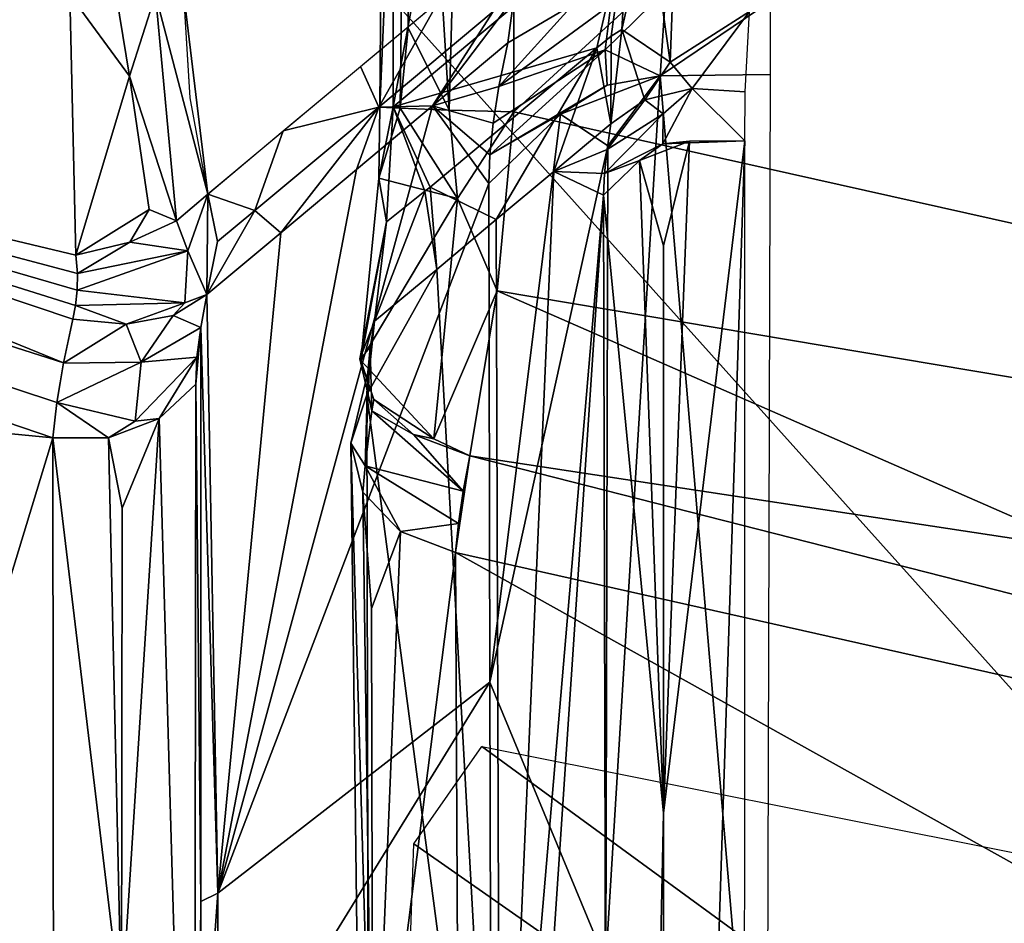
# Model space of a CAD drawing. Units: inches. Extents: x -12.8 to 13.9, y -13.8 to 13.8.
# Drawn here: x -1 to -0.8, y -6.6 to -6.4 of the extents above; entities that cross this region are included whole.
import ezdxf

# ---------------------------------------------------------------- set-up
doc = ezdxf.new("R2010")
doc.units = ezdxf.units.IN
doc.header["$MEASUREMENT"] = 0
doc.layers.add('SEAT-FABRIC', color=5, linetype='Continuous')
doc.layers.add('SEAT-FRAME', color=5, linetype='Continuous')

msp = doc.modelspace()

# ---------------------------------------------------------------- linework, layer by layer
at = {"layer": 'SEAT-FABRIC'}
for points in [[(-0.68131, -6.6855, 19.16112), (-0.6894, -6.20703, 19.12414), (-1.04439, -5.8108, 19.08741), (-1.03671, -6.28952, 19.12362)], [(-1.03671, -6.28952, 19.12362), (-1.03, -6.54786, 19.14374), (-0.67703, -6.94466, 19.18155), (-0.68131, -6.6855, 19.16112)], [(-1.47446, -6.64265, 19.11682), (-1.34238, -6.99055, 19.14672), (-0.93456, -6.88515, 19.17086), (-1.03, -6.54786, 19.14374)], [(-1.03285, -6.54892, 19.14341), (-0.93456, -6.88515, 19.17086), (-0.67315, -7.19092, 19.2012), (-0.67703, -6.94466, 19.18155)]]:
    msp.add_3dface(points, dxfattribs=at)
at = {"layer": 'SEAT-FRAME'}
for points in [[(-0.10102, -5.73661, 14.13313), (-0.88515, -6.45496, 14.13049), (-0.88523, -6.09949, 14.12754)], [(-0.39326, -6.56496, 14.14269), (-0.88515, -6.45496, 14.13049), (-0.10102, -5.73661, 14.13313)], [(-0.88523, -6.09949, 14.12754), (-0.89487, -6.45469, 14.13277), (-0.90106, -6.35543, 14.13758)], [(-0.88515, -6.45496, 14.13049), (-0.89487, -6.45469, 14.13277), (-0.88523, -6.09949, 14.12754)], [(-0.90531, -6.45425, 14.14907), (-0.90334, -6.21106, 14.15742), (-0.90106, -6.35543, 14.13758)], [(-0.90334, -6.21106, 14.15742), (-0.90531, -6.45425, 14.14907), (-0.9033, -6.45421, 14.15888)], [(-0.90334, -6.21106, 14.15742), (-0.9033, -6.45421, 14.15888), (-0.88141, -6.33626, 14.20285)], [(-1.53995, -6.23189, 14.11143), (-0.95188, -6.43732, 14.12868), (-1.05106, -6.4526, 14.1388)], [(-0.9544, -6.5039, 14.16356), (-1.57547, -6.4439, 14.35305), (-1.50905, -6.31504, 14.14683)], [(-0.95283, -6.49264, 14.15014), (-1.50905, -6.31504, 14.14683), (-1.05106, -6.4526, 14.1388)], [(-0.95283, -6.49264, 14.15014), (-0.95381, -6.49862, 14.15655), (-1.50905, -6.31504, 14.14683)], [(-0.95381, -6.49862, 14.15655), (-0.9544, -6.5039, 14.16356), (-1.50905, -6.31504, 14.14683)], [(-0.88141, -6.33626, 14.20285), (-0.9033, -6.45421, 14.15888), (-0.86791, -6.42465, 14.23061)], [(-0.90106, -6.35543, 14.13758), (-0.90224, -6.45441, 14.13954), (-0.90531, -6.45425, 14.14907)], [(-0.90224, -6.45441, 14.13954), (-0.90106, -6.35543, 14.13758), (-0.90102, -6.44236, 14.13785)], [(-0.90106, -6.35543, 14.13758), (-0.89487, -6.45469, 14.13277), (-0.90102, -6.44236, 14.13785)], [(-0.86791, -6.42465, 14.23061), (-0.9033, -6.45421, 14.15888), (-0.87271, -6.44535, 14.22514)], [(-0.86791, -6.42465, 14.23061), (-0.9033, -6.45421, 14.15888), (-0.87271, -6.44535, 14.22514)], [(-0.86791, -6.42465, 14.23061), (-0.87271, -6.44535, 14.22514), (-0.87054, -6.44358, 14.22951)], [(-0.86791, -6.42465, 14.23061), (-0.87271, -6.44535, 14.22514), (-0.87054, -6.44358, 14.22951)], [(-0.86791, -6.42465, 14.23061), (-0.87054, -6.44358, 14.22951), (-0.86893, -6.4426, 14.23301)], [(-0.86791, -6.42465, 14.23061), (-0.87054, -6.44358, 14.22951), (-0.86893, -6.4426, 14.23301)], [(-0.86491, -6.42472, 14.23506), (-0.86791, -6.42465, 14.23061), (-0.86893, -6.4426, 14.23301)], [(-0.86491, -6.42472, 14.23506), (-0.86791, -6.42465, 14.23061), (-0.86893, -6.4426, 14.23301)], [(-0.86491, -6.42472, 14.23506), (-0.86893, -6.4426, 14.23301), (-0.86169, -6.44748, 14.24529)], [(-0.86491, -6.42472, 14.23506), (-0.86893, -6.4426, 14.23301), (-0.86169, -6.44748, 14.24529)], [(-0.86169, -6.44748, 14.24529), (-0.86086, -6.42484, 14.23848), (-0.86491, -6.42472, 14.23506)], [(-0.86169, -6.44748, 14.24529), (-0.86086, -6.42484, 14.23848), (-0.86491, -6.42472, 14.23506)], [(-0.86086, -6.42484, 14.23848), (-0.86169, -6.44748, 14.24529), (-0.84976, -6.43988, 14.24427)], [(-0.86086, -6.42484, 14.23848), (-0.86169, -6.44748, 14.24529), (-0.84976, -6.43988, 14.24427)], [(-0.93476, -6.43732, 14.13966), (-0.88491, -6.42874, 14.24061), (-0.93113, -6.46732, 14.14699)], [(-0.93476, -6.43732, 14.13966), (-0.88491, -6.42874, 14.24061), (-0.93113, -6.46732, 14.14699)], [(-0.93114, -6.46732, 14.14698), (-0.93378, -6.45283, 14.14161), (-0.93474, -6.43731, 14.13965), (-0.88492, -6.42873, 14.24062)], [(-0.93114, -6.46732, 14.14698), (-0.93378, -6.45283, 14.14161), (-0.93474, -6.43731, 14.13965), (-0.88492, -6.42873, 14.24062)], [(-0.86236, -6.43669, 14.26569), (-0.86318, -6.44953, 14.27927), (-0.87145, -6.44567, 14.26951)], [(-0.86236, -6.43669, 14.26569), (-0.87145, -6.44567, 14.26951), (-0.87062, -6.43886, 14.26313)], [(-0.86236, -6.43669, 14.26569), (-0.86318, -6.44953, 14.27927), (-0.87145, -6.44567, 14.26951)], [(-0.86236, -6.43669, 14.26569), (-0.87145, -6.44567, 14.26951), (-0.87062, -6.43886, 14.26313)], [(-0.84669, -6.43839, 14.26848), (-0.86318, -6.44953, 14.27927), (-0.86236, -6.43669, 14.26569)], [(-0.84669, -6.43839, 14.26848), (-0.86318, -6.44953, 14.27927), (-0.86236, -6.43669, 14.26569)], [(-1.05106, -6.4526, 14.1388), (-0.95188, -6.43732, 14.12868), (-0.95094, -6.4765, 14.1384)], [(-0.94291, -6.44961, 14.13187), (-0.95188, -6.43732, 14.12868), (-0.94491, -6.43732, 14.13014)], [(-0.95094, -6.4765, 14.1384), (-0.95188, -6.43732, 14.12868), (-0.94291, -6.44961, 14.13187)], [(-0.94291, -6.44961, 14.13187), (-0.95188, -6.43732, 14.12868), (-0.94491, -6.43732, 14.13014)], [(-0.95094, -6.4765, 14.1384), (-0.95188, -6.43732, 14.12868), (-0.94291, -6.44961, 14.13187)], [(-0.94291, -6.44961, 14.13187), (-0.94491, -6.43732, 14.13014), (-0.93897, -6.43732, 14.13395)], [(-0.94291, -6.44961, 14.13187), (-0.94491, -6.43732, 14.13014), (-0.93897, -6.43732, 14.13395)], [(-0.93586, -6.4713, 14.14139), (-0.94291, -6.44961, 14.13187), (-0.93897, -6.43732, 14.13395)], [(-0.93586, -6.4713, 14.14139), (-0.94291, -6.44961, 14.13187), (-0.93897, -6.43732, 14.13395)], [(-0.93897, -6.43732, 14.13395), (-0.93476, -6.43732, 14.13966), (-0.93113, -6.46732, 14.14699)], [(-0.93897, -6.43732, 14.13395), (-0.93113, -6.46732, 14.14699), (-0.93586, -6.4713, 14.14139)], [(-0.93897, -6.43732, 14.13395), (-0.93476, -6.43732, 14.13966), (-0.93113, -6.46732, 14.14699)], [(-0.93897, -6.43732, 14.13395), (-0.93113, -6.46732, 14.14699), (-0.93586, -6.4713, 14.14139)], [(-0.93476, -6.43732, 14.13966), (-0.93113, -6.46732, 14.14699), (-0.93377, -6.45283, 14.14159)], [(-0.93476, -6.43732, 14.13966), (-0.93113, -6.46732, 14.14699), (-0.93377, -6.45283, 14.14159)], [(-0.90818, -6.44815, 14.19348), (-0.89649, -6.43839, 14.21718), (-0.90547, -6.45425, 14.20112)], [(-0.90818, -6.44815, 14.19348), (-0.89649, -6.43839, 14.21718), (-0.90547, -6.45425, 14.20112)], [(-0.90547, -6.45425, 14.20112), (-0.89649, -6.43839, 14.21718), (-0.8883, -6.43988, 14.23592)], [(-0.90547, -6.45425, 14.20112), (-0.89649, -6.43839, 14.21718), (-0.8883, -6.43988, 14.23592)], [(-0.8883, -6.43988, 14.23592), (-0.88519, -6.43787, 14.24254), (-0.89739, -6.45406, 14.22372)], [(-0.89739, -6.45406, 14.22372), (-0.88519, -6.43787, 14.24254), (-0.88606, -6.44461, 14.24667)], [(-0.8883, -6.43988, 14.23592), (-0.88519, -6.43787, 14.24254), (-0.89739, -6.45406, 14.22372)], [(-0.89739, -6.45406, 14.22372), (-0.88519, -6.43787, 14.24254), (-0.88606, -6.44461, 14.24667)], [(-0.88519, -6.43787, 14.24254), (-0.87625, -6.43886, 14.25801), (-0.88606, -6.44461, 14.24667)], [(-0.88519, -6.43787, 14.24254), (-0.87625, -6.43886, 14.25801), (-0.88606, -6.44461, 14.24667)], [(-0.86318, -6.44953, 14.27927), (-0.84669, -6.43839, 14.26848), (-0.84665, -6.44933, 14.27939)], [(-0.86318, -6.44953, 14.27927), (-0.84669, -6.43839, 14.26848), (-0.84665, -6.44933, 14.27939)], [(-0.90547, -6.45425, 14.20112), (-0.8883, -6.43988, 14.23592), (-0.89739, -6.45406, 14.22372)], [(-0.90547, -6.45425, 14.20112), (-0.8883, -6.43988, 14.23592), (-0.89739, -6.45406, 14.22372)], [(-0.88743, -6.45114, 14.25183), (-0.88606, -6.44461, 14.24667), (-0.87625, -6.43886, 14.25801)], [(-0.88743, -6.45114, 14.25183), (-0.87062, -6.43886, 14.26313), (-0.87145, -6.44567, 14.26951)], [(-0.87062, -6.43886, 14.26313), (-0.88743, -6.45114, 14.25183), (-0.87625, -6.43886, 14.25801)], [(-0.88743, -6.45114, 14.25183), (-0.88606, -6.44461, 14.24667), (-0.87625, -6.43886, 14.25801)], [(-0.88743, -6.45114, 14.25183), (-0.87062, -6.43886, 14.26313), (-0.87145, -6.44567, 14.26951)], [(-0.87062, -6.43886, 14.26313), (-0.88743, -6.45114, 14.25183), (-0.87625, -6.43886, 14.25801)], [(-0.86169, -6.44748, 14.24529), (-0.85838, -6.45146, 14.25037), (-0.84976, -6.43988, 14.24427)], [(-0.86169, -6.44748, 14.24529), (-0.85838, -6.45146, 14.25037), (-0.84976, -6.43988, 14.24427)], [(-0.84976, -6.43988, 14.24427), (-0.85838, -6.45146, 14.25037), (-0.85043, -6.45197, 14.25143)], [(-0.84976, -6.43988, 14.24427), (-0.85838, -6.45146, 14.25037), (-0.85043, -6.45197, 14.25143)], [(-0.89487, -6.45469, 14.13277), (-0.90224, -6.45441, 14.13954), (-0.90102, -6.44236, 14.13785)], [(-0.89487, -6.45469, 14.13277), (-0.90224, -6.45441, 14.13954), (-0.90102, -6.44236, 14.13785)], [(-0.86893, -6.4426, 14.23301), (-0.87054, -6.44358, 14.22951), (-0.87058, -6.45677, 14.24187)], [(-0.8655, -6.45315, 14.24699), (-0.86893, -6.4426, 14.23301), (-0.87058, -6.45677, 14.24187)], [(-0.86893, -6.4426, 14.23301), (-0.87054, -6.44358, 14.22951), (-0.87058, -6.45677, 14.24187)], [(-0.8655, -6.45315, 14.24699), (-0.86893, -6.4426, 14.23301), (-0.87058, -6.45677, 14.24187)], [(-0.86169, -6.44748, 14.24529), (-0.86893, -6.4426, 14.23301), (-0.8655, -6.45315, 14.24699)], [(-0.86169, -6.44748, 14.24529), (-0.86893, -6.4426, 14.23301), (-0.8655, -6.45315, 14.24699)], [(-0.9544, -6.5039, 14.16356), (-0.99562, -6.63929, 14.37722), (-1.57547, -6.4439, 14.35305)], [(-0.89739, -6.45406, 14.22372), (-0.88606, -6.44461, 14.24667), (-0.88743, -6.45114, 14.25183)], [(-0.89739, -6.45406, 14.22372), (-0.88606, -6.44461, 14.24667), (-0.88743, -6.45114, 14.25183)], [(-0.87054, -6.44358, 14.22951), (-0.87271, -6.44535, 14.22514), (-0.87058, -6.45677, 14.24187)], [(-0.87054, -6.44358, 14.22951), (-0.87271, -6.44535, 14.22514), (-0.87058, -6.45677, 14.24187)], [(-0.87271, -6.44535, 14.22514), (-0.9033, -6.45421, 14.15888), (-0.89775, -6.46626, 14.17431)], [(-0.87271, -6.44535, 14.22514), (-0.9033, -6.45421, 14.15888), (-0.89775, -6.46626, 14.17431)], [(-0.87271, -6.44535, 14.22514), (-0.89775, -6.46626, 14.17431), (-0.88783, -6.47114, 14.20687)], [(-0.87271, -6.44535, 14.22514), (-0.89775, -6.46626, 14.17431), (-0.88783, -6.47114, 14.20687)], [(-0.8883, -6.45665, 14.2571), (-0.87145, -6.44567, 14.26951), (-0.88877, -6.46142, 14.26254)], [(-0.88877, -6.46142, 14.26254), (-0.87145, -6.44567, 14.26951), (-0.87117, -6.45094, 14.27643)], [(-0.8883, -6.45665, 14.2571), (-0.87145, -6.44567, 14.26951), (-0.88877, -6.46142, 14.26254)], [(-0.88877, -6.46142, 14.26254), (-0.87145, -6.44567, 14.26951), (-0.87117, -6.45094, 14.27643)], [(-0.88743, -6.45114, 14.25183), (-0.87145, -6.44567, 14.26951), (-0.8883, -6.45665, 14.2571)], [(-0.88743, -6.45114, 14.25183), (-0.87145, -6.44567, 14.26951), (-0.8883, -6.45665, 14.2571)], [(-0.87271, -6.44535, 14.22514), (-0.88783, -6.47114, 14.20687), (-0.87917, -6.4639, 14.22451)], [(-0.87271, -6.44535, 14.22514), (-0.88783, -6.47114, 14.20687), (-0.87917, -6.4639, 14.22451)], [(-0.87058, -6.45677, 14.24187), (-0.87271, -6.44535, 14.22514), (-0.87917, -6.4639, 14.22451)], [(-0.87058, -6.45677, 14.24187), (-0.87271, -6.44535, 14.22514), (-0.87917, -6.4639, 14.22451)], [(-0.87145, -6.44567, 14.26951), (-0.86318, -6.44953, 14.27927), (-0.87117, -6.45094, 14.27643)], [(-0.87145, -6.44567, 14.26951), (-0.86318, -6.44953, 14.27927), (-0.87117, -6.45094, 14.27643)], [(-0.86169, -6.44748, 14.24529), (-0.8655, -6.45315, 14.24699), (-0.85838, -6.45146, 14.25037)], [(-0.86169, -6.44748, 14.24529), (-0.8655, -6.45315, 14.24699), (-0.85838, -6.45146, 14.25037)], [(-0.9198, -6.45783, 14.16994), (-0.90818, -6.44815, 14.19348), (-0.90547, -6.45425, 14.20112)], [(-0.9198, -6.45783, 14.16994), (-0.90818, -6.44815, 14.19348), (-0.90547, -6.45425, 14.20112)], [(-0.95094, -6.4765, 14.1384), (-0.94291, -6.44961, 14.13187), (-0.93995, -6.46961, 14.13789)], [(-0.95094, -6.4765, 14.1384), (-0.94291, -6.44961, 14.13187), (-0.93995, -6.46961, 14.13789)], [(-0.93586, -6.4713, 14.14139), (-0.93995, -6.46961, 14.13789), (-0.94291, -6.44961, 14.13187)], [(-0.93586, -6.4713, 14.14139), (-0.93995, -6.46961, 14.13789), (-0.94291, -6.44961, 14.13187)], [(-0.86318, -6.44953, 14.27927), (-0.87814, -6.45531, 14.27537), (-0.87117, -6.45094, 14.27643)], [(-0.86318, -6.44953, 14.27927), (-0.87106, -6.46008, 14.2901), (-0.87814, -6.45531, 14.27537)], [(-0.86318, -6.44953, 14.27927), (-0.87814, -6.45531, 14.27537), (-0.87117, -6.45094, 14.27643)], [(-0.86318, -6.44953, 14.27927), (-0.87106, -6.46008, 14.2901), (-0.87814, -6.45531, 14.27537)], [(-0.86318, -6.44953, 14.27927), (-0.87133, -6.5826, 14.47297), (-0.87106, -6.46008, 14.2901)], [(-0.86318, -6.44953, 14.27927), (-0.8472, -6.63768, 14.56269), (-0.87133, -6.5826, 14.47297)], [(-0.86318, -6.44953, 14.27927), (-0.87133, -6.5826, 14.47297), (-0.87106, -6.46008, 14.2901)], [(-0.86318, -6.44953, 14.27927), (-0.8472, -6.63768, 14.56269), (-0.87133, -6.5826, 14.47297)], [(-0.84665, -6.44933, 14.27939), (-0.8472, -6.63768, 14.56269), (-0.86318, -6.44953, 14.27927)], [(-0.84665, -6.44933, 14.27939), (-0.8472, -6.63768, 14.56269), (-0.86318, -6.44953, 14.27927)], [(-0.89739, -6.45406, 14.22372), (-0.88743, -6.45114, 14.25183), (-0.8883, -6.45665, 14.2571)], [(-0.89739, -6.45406, 14.22372), (-0.88743, -6.45114, 14.25183), (-0.8883, -6.45665, 14.2571)], [(-0.87117, -6.45094, 14.27643), (-0.87814, -6.45531, 14.27537), (-0.88877, -6.46142, 14.26254)], [(-0.87117, -6.45094, 14.27643), (-0.87814, -6.45531, 14.27537), (-0.88877, -6.46142, 14.26254)], [(-0.85838, -6.45146, 14.25037), (-0.8655, -6.45315, 14.24699), (-0.86275, -6.45524, 14.25195)], [(-0.85838, -6.45146, 14.25037), (-0.8655, -6.45315, 14.24699), (-0.86275, -6.45524, 14.25195)], [(-0.86279, -6.45976, 14.25769), (-0.85838, -6.45146, 14.25037), (-0.86275, -6.45524, 14.25195)], [(-0.85838, -6.45146, 14.25037), (-0.86279, -6.45976, 14.25769), (-0.8505, -6.45929, 14.25962)], [(-0.86279, -6.45976, 14.25769), (-0.85838, -6.45146, 14.25037), (-0.86275, -6.45524, 14.25195)], [(-0.85838, -6.45146, 14.25037), (-0.86279, -6.45976, 14.25769), (-0.8505, -6.45929, 14.25962)], [(-0.8505, -6.45929, 14.25962), (-0.85043, -6.45197, 14.25143), (-0.85838, -6.45146, 14.25037)], [(-0.8505, -6.45929, 14.25962), (-0.85043, -6.45197, 14.25143), (-0.85838, -6.45146, 14.25037)], [(-1.05106, -6.4526, 14.1388), (-0.95094, -6.4765, 14.1384), (-0.9507, -6.47921, 14.1399)], [(-1.05106, -6.4526, 14.1388), (-0.9507, -6.47921, 14.1399), (-0.95074, -6.48173, 14.14139)], [(-1.05106, -6.4526, 14.1388), (-0.95141, -6.4861, 14.14447), (-0.95283, -6.49264, 14.15014)], [(-1.05106, -6.4526, 14.1388), (-0.95074, -6.48173, 14.14139), (-0.95102, -6.48402, 14.14293)], [(-1.05106, -6.4526, 14.1388), (-0.95102, -6.48402, 14.14293), (-0.95141, -6.4861, 14.14447)], [(-0.8655, -6.45315, 14.24699), (-0.87058, -6.45677, 14.24187), (-0.87117, -6.46063, 14.24561)], [(-0.86275, -6.45524, 14.25195), (-0.8655, -6.45315, 14.24699), (-0.87117, -6.46063, 14.24561)], [(-0.8655, -6.45315, 14.24699), (-0.87058, -6.45677, 14.24187), (-0.87117, -6.46063, 14.24561)], [(-0.86275, -6.45524, 14.25195), (-0.8655, -6.45315, 14.24699), (-0.87117, -6.46063, 14.24561)], [(-0.92964, -6.57228, 14.29242), (-0.90881, -6.46362, 14.20049), (-0.89739, -6.45406, 14.22372)], [(-0.92964, -6.57228, 14.29242), (-0.89739, -6.45406, 14.22372), (-0.88893, -6.46571, 14.2684)], [(-0.92964, -6.57228, 14.29242), (-0.90881, -6.46362, 14.20049), (-0.89739, -6.45406, 14.22372)], [(-0.92964, -6.57228, 14.29242), (-0.89739, -6.45406, 14.22372), (-0.88893, -6.46571, 14.2684)], [(-0.92405, -6.46976, 14.1634), (-0.90547, -6.45425, 14.20112), (-0.92019, -6.47311, 14.17746)], [(-0.9198, -6.45783, 14.16994), (-0.90547, -6.45425, 14.20112), (-0.92405, -6.46976, 14.1634)], [(-0.92405, -6.46976, 14.1634), (-0.90547, -6.45425, 14.20112), (-0.92019, -6.47311, 14.17746)], [(-0.9198, -6.45783, 14.16994), (-0.90547, -6.45425, 14.20112), (-0.92405, -6.46976, 14.1634)], [(-0.92019, -6.47311, 14.17746), (-0.90547, -6.45425, 14.20112), (-0.90881, -6.46362, 14.20049)], [(-0.92019, -6.47311, 14.17746), (-0.90547, -6.45425, 14.20112), (-0.90881, -6.46362, 14.20049)], [(-0.90547, -6.45425, 14.20112), (-0.89739, -6.45406, 14.22372), (-0.90881, -6.46362, 14.20049)], [(-0.90547, -6.45425, 14.20112), (-0.89739, -6.45406, 14.22372), (-0.90881, -6.46362, 14.20049)], [(-0.9033, -6.45421, 14.15888), (-0.90531, -6.45425, 14.14907), (-0.90543, -6.46492, 14.1488)], [(-0.9033, -6.45421, 14.15888), (-0.90543, -6.46492, 14.1488), (-0.90432, -6.47146, 14.16084)], [(-0.9033, -6.45421, 14.15888), (-0.90531, -6.45425, 14.14907), (-0.90543, -6.46492, 14.1488)], [(-0.9033, -6.45421, 14.15888), (-0.90543, -6.46492, 14.1488), (-0.90432, -6.47146, 14.16084)], [(-0.90531, -6.45425, 14.14907), (-0.90224, -6.45441, 14.13954), (-0.90543, -6.46492, 14.1488)], [(-0.90531, -6.45425, 14.14907), (-0.90224, -6.45441, 14.13954), (-0.90543, -6.46492, 14.1488)], [(-0.90224, -6.45441, 14.13954), (-0.89362, -6.46799, 14.13313), (-0.90543, -6.46492, 14.1488)], [(-0.90224, -6.45441, 14.13954), (-0.89362, -6.46799, 14.13313), (-0.90543, -6.46492, 14.1488)], [(-0.89854, -6.46689, 14.17273), (-0.9033, -6.45421, 14.15888), (-0.90432, -6.47146, 14.16084)], [(-0.89854, -6.46689, 14.17273), (-0.9033, -6.45421, 14.15888), (-0.90432, -6.47146, 14.16084)], [(-0.89775, -6.46626, 14.17431), (-0.9033, -6.45421, 14.15888), (-0.89854, -6.46689, 14.17273)], [(-0.89775, -6.46626, 14.17431), (-0.9033, -6.45421, 14.15888), (-0.89854, -6.46689, 14.17273)], [(-0.89362, -6.46799, 14.13313), (-0.90224, -6.45441, 14.13954), (-0.89487, -6.45469, 14.13277)], [(-0.89362, -6.46799, 14.13313), (-0.90224, -6.45441, 14.13954), (-0.89487, -6.45469, 14.13277)], [(-0.88893, -6.46571, 14.2684), (-0.89739, -6.45406, 14.22372), (-0.88877, -6.46142, 14.26254)], [(-0.89739, -6.45406, 14.22372), (-0.8883, -6.45665, 14.2571), (-0.88877, -6.46142, 14.26254)], [(-0.88893, -6.46571, 14.2684), (-0.89739, -6.45406, 14.22372), (-0.88877, -6.46142, 14.26254)], [(-0.89739, -6.45406, 14.22372), (-0.8883, -6.45665, 14.2571), (-0.88877, -6.46142, 14.26254)], [(-0.89362, -6.46799, 14.13313), (-0.89487, -6.45469, 14.13277), (-0.88515, -6.45496, 14.13049)], [(-0.89362, -6.46799, 14.13313), (-0.89487, -6.45469, 14.13277), (-0.88515, -6.45496, 14.13049)], [(-0.88767, -6.48181, 14.13506), (-0.89362, -6.46799, 14.13313), (-0.88515, -6.45496, 14.13049)], [(-0.88767, -6.48181, 14.13506), (-0.89362, -6.46799, 14.13313), (-0.88515, -6.45496, 14.13049)], [(-0.88767, -6.48181, 14.13506), (-0.88515, -6.45496, 14.13049), (-0.39326, -6.56496, 14.14269)], [(-0.88767, -6.48181, 14.13506), (-0.88515, -6.45496, 14.13049), (-0.39326, -6.56496, 14.14269)], [(-0.88877, -6.46142, 14.26254), (-0.87814, -6.45531, 14.27537), (-0.88893, -6.46571, 14.2684)], [(-0.88893, -6.46571, 14.2684), (-0.87814, -6.45531, 14.27537), (-0.88877, -6.54059, 14.37994)], [(-0.88877, -6.46142, 14.26254), (-0.87814, -6.45531, 14.27537), (-0.88893, -6.46571, 14.2684)], [(-0.88893, -6.46571, 14.2684), (-0.87814, -6.45531, 14.27537), (-0.88877, -6.54059, 14.37994)], [(-0.88877, -6.54059, 14.37994), (-0.87814, -6.45531, 14.27537), (-0.87106, -6.46008, 14.2901)], [(-0.88877, -6.54059, 14.37994), (-0.87814, -6.45531, 14.27537), (-0.87106, -6.46008, 14.2901)], [(-0.86275, -6.45524, 14.25195), (-0.87117, -6.46063, 14.24561), (-0.87157, -6.46421, 14.2497)], [(-0.86275, -6.45524, 14.25195), (-0.87157, -6.46421, 14.2497), (-0.86279, -6.45976, 14.25769)], [(-0.86275, -6.45524, 14.25195), (-0.87117, -6.46063, 14.24561), (-0.87157, -6.46421, 14.2497)], [(-0.86275, -6.45524, 14.25195), (-0.87157, -6.46421, 14.2497), (-0.86279, -6.45976, 14.25769)], [(-0.93113, -6.46732, 14.14699), (-0.9198, -6.45783, 14.16994), (-0.92405, -6.46976, 14.1634)], [(-0.93113, -6.46732, 14.14699), (-0.9198, -6.45783, 14.16994), (-0.92405, -6.46976, 14.1634)], [(-0.87917, -6.4639, 14.22451), (-0.87117, -6.46063, 14.24561), (-0.87058, -6.45677, 14.24187)], [(-0.87917, -6.4639, 14.22451), (-0.87117, -6.46063, 14.24561), (-0.87058, -6.45677, 14.24187)], [(-0.86629, -6.46228, 14.25762), (-0.85877, -6.45937, 14.25954), (-0.86279, -6.45976, 14.25769)], [(-0.86271, -6.47508, 14.28041), (-0.85877, -6.45937, 14.25954), (-0.86629, -6.46228, 14.25762)], [(-0.86629, -6.46228, 14.25762), (-0.85877, -6.45937, 14.25954), (-0.86279, -6.45976, 14.25769)], [(-0.86271, -6.47508, 14.28041), (-0.85877, -6.45937, 14.25954), (-0.86629, -6.46228, 14.25762)], [(-0.8505, -6.45929, 14.25962), (-0.86279, -6.45976, 14.25769), (-0.85877, -6.45937, 14.25954)], [(-0.8505, -6.45929, 14.25962), (-0.86279, -6.45976, 14.25769), (-0.85877, -6.45937, 14.25954)], [(-0.86271, -6.83343, 14.82498), (-0.8505, -6.45929, 14.25962), (-0.86271, -6.56024, 14.40738)], [(-0.85058, -6.92126, 14.96691), (-0.8505, -6.45929, 14.25962), (-0.86271, -6.83343, 14.82498)], [(-0.86271, -6.56024, 14.40738), (-0.8505, -6.45929, 14.25962), (-0.85877, -6.45937, 14.25954)], [(-0.86271, -6.83343, 14.82498), (-0.8505, -6.45929, 14.25962), (-0.86271, -6.56024, 14.40738)], [(-0.85058, -6.92126, 14.96691), (-0.8505, -6.45929, 14.25962), (-0.86271, -6.83343, 14.82498)], [(-0.86271, -6.56024, 14.40738), (-0.8505, -6.45929, 14.25962), (-0.85877, -6.45937, 14.25954)], [(-0.86271, -6.56024, 14.40738), (-0.85877, -6.45937, 14.25954), (-0.86271, -6.47508, 14.28041)], [(-0.86271, -6.56024, 14.40738), (-0.85877, -6.45937, 14.25954), (-0.86271, -6.47508, 14.28041)], [(-0.87106, -6.46008, 14.2901), (-0.87133, -6.5826, 14.47297), (-0.88877, -6.54059, 14.37994)], [(-0.87106, -6.46008, 14.2901), (-0.87133, -6.5826, 14.47297), (-0.88877, -6.54059, 14.37994)], [(-0.87917, -6.4639, 14.22451), (-0.87157, -6.46421, 14.2497), (-0.87117, -6.46063, 14.24561)], [(-0.87917, -6.4639, 14.22451), (-0.87157, -6.46421, 14.2497), (-0.87117, -6.46063, 14.24561)], [(-0.86629, -6.46228, 14.25762), (-0.86279, -6.45976, 14.25769), (-0.87157, -6.46421, 14.2497)], [(-0.86629, -6.46228, 14.25762), (-0.86279, -6.45976, 14.25769), (-0.87157, -6.46421, 14.2497)], [(-0.87157, -6.46421, 14.2497), (-0.87169, -6.46748, 14.25411), (-0.86629, -6.46228, 14.25762)], [(-0.86629, -6.46228, 14.25762), (-0.87169, -6.46748, 14.25411), (-0.86271, -6.56024, 14.40738)], [(-0.87157, -6.46421, 14.2497), (-0.87169, -6.46748, 14.25411), (-0.86629, -6.46228, 14.25762)], [(-0.86629, -6.46228, 14.25762), (-0.87169, -6.46748, 14.25411), (-0.86271, -6.56024, 14.40738)], [(-0.86629, -6.46228, 14.25762), (-0.86271, -6.56024, 14.40738), (-0.86271, -6.47508, 14.28041)], [(-0.86629, -6.46228, 14.25762), (-0.86271, -6.56024, 14.40738), (-0.86271, -6.47508, 14.28041)], [(-0.92019, -6.47311, 14.17746), (-0.90881, -6.46362, 14.20049), (-0.92964, -6.57228, 14.29242)], [(-0.92019, -6.47311, 14.17746), (-0.90881, -6.46362, 14.20049), (-0.92964, -6.57228, 14.29242)], [(-0.90543, -6.46492, 14.1488), (-0.89362, -6.46799, 14.13313), (-0.90814, -6.49228, 14.16128)], [(-0.90432, -6.47146, 14.16084), (-0.90543, -6.46492, 14.1488), (-0.90814, -6.49228, 14.16128)], [(-0.90543, -6.46492, 14.1488), (-0.89362, -6.46799, 14.13313), (-0.90814, -6.49228, 14.16128)], [(-0.90432, -6.47146, 14.16084), (-0.90543, -6.46492, 14.1488), (-0.90814, -6.49228, 14.16128)], [(-0.88783, -6.47114, 14.20687), (-0.88724, -6.64941, 14.47364), (-0.87917, -6.4639, 14.22451)], [(-0.88783, -6.47114, 14.20687), (-0.88724, -6.64941, 14.47364), (-0.87917, -6.4639, 14.22451)], [(-0.87917, -6.4639, 14.22451), (-0.88724, -6.64941, 14.47364), (-0.87169, -6.46748, 14.25411)], [(-0.87917, -6.4639, 14.22451), (-0.88724, -6.64941, 14.47364), (-0.87169, -6.46748, 14.25411)], [(-0.87917, -6.4639, 14.22451), (-0.87169, -6.46748, 14.25411), (-0.87157, -6.46421, 14.2497)], [(-0.87917, -6.4639, 14.22451), (-0.87169, -6.46748, 14.25411), (-0.87157, -6.46421, 14.2497)], [(-0.92964, -6.57228, 14.29242), (-0.88893, -6.46571, 14.2684), (-0.88877, -6.54059, 14.37994)], [(-0.92964, -6.57228, 14.29242), (-0.88893, -6.46571, 14.2684), (-0.88877, -6.54059, 14.37994)], [(-0.89676, -6.47862, 14.18872), (-0.89775, -6.46626, 14.17431), (-0.89854, -6.46689, 14.17273)], [(-0.89676, -6.47862, 14.18872), (-0.89775, -6.46626, 14.17431), (-0.89854, -6.46689, 14.17273)], [(-0.88783, -6.47114, 14.20687), (-0.89775, -6.46626, 14.17431), (-0.89676, -6.47862, 14.18872)], [(-0.88783, -6.47114, 14.20687), (-0.89775, -6.46626, 14.17431), (-0.89676, -6.47862, 14.18872)], [(-0.93586, -6.4713, 14.14139), (-0.93113, -6.46732, 14.14699), (-0.93413, -6.47583, 14.14482)], [(-0.93586, -6.4713, 14.14139), (-0.93113, -6.46732, 14.14699), (-0.93413, -6.47583, 14.14482)], [(-0.93113, -6.46732, 14.14699), (-0.93129, -6.4824, 14.1549), (-0.93413, -6.47583, 14.14482)], [(-0.93113, -6.46732, 14.14699), (-0.93129, -6.4824, 14.1549), (-0.93413, -6.47583, 14.14482)], [(-0.93129, -6.4824, 14.1549), (-0.93113, -6.46732, 14.14699), (-0.92968, -6.47445, 14.15199)], [(-0.93129, -6.4824, 14.1549), (-0.93113, -6.46732, 14.14699), (-0.92968, -6.47445, 14.15199)], [(-0.93113, -6.46732, 14.14699), (-0.92405, -6.46976, 14.1634), (-0.92968, -6.47445, 14.15199)], [(-0.93113, -6.46732, 14.14699), (-0.92405, -6.46976, 14.1634), (-0.92968, -6.47445, 14.15199)], [(-0.90814, -6.49228, 14.16128), (-0.89362, -6.46799, 14.13313), (-0.8972, -6.50406, 14.14962)], [(-0.90814, -6.49228, 14.16128), (-0.89362, -6.46799, 14.13313), (-0.8972, -6.50406, 14.14962)], [(-0.89854, -6.46689, 14.17273), (-0.90432, -6.47146, 14.16084), (-0.9061, -6.48638, 14.16982)], [(-0.89676, -6.47862, 14.18872), (-0.89854, -6.46689, 14.17273), (-0.9061, -6.48638, 14.16982)], [(-0.89854, -6.46689, 14.17273), (-0.90432, -6.47146, 14.16084), (-0.9061, -6.48638, 14.16982)], [(-0.89676, -6.47862, 14.18872), (-0.89854, -6.46689, 14.17273), (-0.9061, -6.48638, 14.16982)], [(-0.8972, -6.50406, 14.14962), (-0.89362, -6.46799, 14.13313), (-0.88767, -6.48181, 14.13506)], [(-0.8972, -6.50406, 14.14962), (-0.89362, -6.46799, 14.13313), (-0.88767, -6.48181, 14.13506)], [(-0.88724, -6.6998, 14.54974), (-0.87169, -6.46748, 14.25411), (-0.88724, -6.64941, 14.47364)], [(-0.87054, -6.92988, 14.96147), (-0.87169, -6.46748, 14.25411), (-0.88724, -6.6998, 14.54974)], [(-0.88724, -6.6998, 14.54974), (-0.87169, -6.46748, 14.25411), (-0.88724, -6.64941, 14.47364)], [(-0.87054, -6.92988, 14.96147), (-0.87169, -6.46748, 14.25411), (-0.88724, -6.6998, 14.54974)], [(-0.87169, -6.46748, 14.25411), (-0.87054, -6.92988, 14.96147), (-0.86271, -6.56024, 14.40738)], [(-0.87169, -6.46748, 14.25411), (-0.87054, -6.92988, 14.96147), (-0.86271, -6.56024, 14.40738)], [(-0.95094, -6.4765, 14.1384), (-0.93995, -6.46961, 14.13789), (-0.94287, -6.47453, 14.13836)], [(-0.95094, -6.4765, 14.1384), (-0.93995, -6.46961, 14.13789), (-0.94287, -6.47453, 14.13836)], [(-0.93586, -6.4713, 14.14139), (-0.94287, -6.47453, 14.13836), (-0.93995, -6.46961, 14.13789)], [(-0.93586, -6.4713, 14.14139), (-0.94287, -6.47453, 14.13836), (-0.93995, -6.46961, 14.13789)], [(-0.92968, -6.47445, 14.15199), (-0.92405, -6.46976, 14.1634), (-0.93129, -6.4824, 14.1549)], [(-0.92405, -6.46976, 14.1634), (-0.92019, -6.47311, 14.17746), (-0.93129, -6.4824, 14.1549)], [(-0.92968, -6.47445, 14.15199), (-0.92405, -6.46976, 14.1634), (-0.93129, -6.4824, 14.1549)], [(-0.92405, -6.46976, 14.1634), (-0.92019, -6.47311, 14.17746), (-0.93129, -6.4824, 14.1549)], [(-0.89676, -6.47862, 14.18872), (-0.88724, -6.64941, 14.47364), (-0.88783, -6.47114, 14.20687)], [(-0.89676, -6.47862, 14.18872), (-0.88724, -6.64941, 14.47364), (-0.88783, -6.47114, 14.20687)], [(-0.93413, -6.47583, 14.14482), (-0.94287, -6.47453, 14.13836), (-0.93586, -6.4713, 14.14139)], [(-0.93413, -6.47583, 14.14482), (-0.94287, -6.47453, 14.13836), (-0.93586, -6.4713, 14.14139)], [(-0.90432, -6.47146, 14.16084), (-0.90814, -6.49228, 14.16128), (-0.9083, -6.49205, 14.16281)], [(-0.90432, -6.47146, 14.16084), (-0.9083, -6.49205, 14.16281), (-0.9061, -6.48638, 14.16982)], [(-0.90432, -6.47146, 14.16084), (-0.90814, -6.49228, 14.16128), (-0.9083, -6.49205, 14.16281)], [(-0.90432, -6.47146, 14.16084), (-0.9083, -6.49205, 14.16281), (-0.9061, -6.48638, 14.16982)], [(-0.93129, -6.4824, 14.1549), (-0.92019, -6.47311, 14.17746), (-0.92964, -6.57228, 14.29242)], [(-0.93129, -6.4824, 14.1549), (-0.92019, -6.47311, 14.17746), (-0.92964, -6.57228, 14.29242)], [(-0.9507, -6.47921, 14.1399), (-0.95094, -6.4765, 14.1384), (-0.94287, -6.47453, 14.13836)], [(-0.9507, -6.47921, 14.1399), (-0.95094, -6.4765, 14.1384), (-0.94287, -6.47453, 14.13836)], [(-0.93413, -6.47583, 14.14482), (-0.9507, -6.47921, 14.1399), (-0.94287, -6.47453, 14.13836)], [(-0.93413, -6.47583, 14.14482), (-0.9507, -6.47921, 14.1399), (-0.94287, -6.47453, 14.13836)], [(-0.95074, -6.48173, 14.14139), (-0.9507, -6.47921, 14.1399), (-0.93413, -6.47583, 14.14482)], [(-0.95074, -6.48173, 14.14139), (-0.93413, -6.47583, 14.14482), (-0.9346, -6.48366, 14.14966)], [(-0.95074, -6.48173, 14.14139), (-0.9507, -6.47921, 14.1399), (-0.93413, -6.47583, 14.14482)], [(-0.95074, -6.48173, 14.14139), (-0.93413, -6.47583, 14.14482), (-0.9346, -6.48366, 14.14966)], [(-0.93413, -6.47583, 14.14482), (-0.93129, -6.4824, 14.1549), (-0.9346, -6.48366, 14.14966)], [(-0.93413, -6.47583, 14.14482), (-0.93129, -6.4824, 14.1549), (-0.9346, -6.48366, 14.14966)], [(-0.89676, -6.47862, 14.18872), (-0.90724, -6.49744, 14.18226), (-0.88724, -6.64941, 14.47364)], [(-0.9061, -6.48638, 14.16982), (-0.90724, -6.49744, 14.18226), (-0.89676, -6.47862, 14.18872)], [(-0.89676, -6.47862, 14.18872), (-0.90724, -6.49744, 14.18226), (-0.88724, -6.64941, 14.47364)], [(-0.9061, -6.48638, 14.16982), (-0.90724, -6.49744, 14.18226), (-0.89676, -6.47862, 14.18872)], [(-0.95102, -6.48402, 14.14293), (-0.95074, -6.48173, 14.14139), (-0.9346, -6.48366, 14.14966)], [(-0.95102, -6.48402, 14.14293), (-0.95074, -6.48173, 14.14139), (-0.9346, -6.48366, 14.14966)], [(-0.93633, -6.48555, 14.14939), (-0.9346, -6.48366, 14.14966), (-0.93129, -6.4824, 14.1549)], [(-0.93633, -6.48555, 14.14939), (-0.93129, -6.4824, 14.1549), (-0.9322, -6.48732, 14.15911)], [(-0.93633, -6.48555, 14.14939), (-0.9346, -6.48366, 14.14966), (-0.93129, -6.4824, 14.1549)], [(-0.93633, -6.48555, 14.14939), (-0.93129, -6.4824, 14.1549), (-0.9322, -6.48732, 14.15911)], [(-0.93129, -6.4824, 14.1549), (-0.92964, -6.57228, 14.29242), (-0.9322, -6.48732, 14.15911)], [(-0.93129, -6.4824, 14.1549), (-0.92964, -6.57228, 14.29242), (-0.9322, -6.48732, 14.15911)], [(-0.8972, -6.50406, 14.14962), (-0.88767, -6.48181, 14.13506), (-0.89176, -6.50661, 14.14951)], [(-0.8972, -6.50406, 14.14962), (-0.88767, -6.48181, 14.13506), (-0.89176, -6.50661, 14.14951)], [(-0.89176, -6.50661, 14.14951), (-0.88767, -6.48181, 14.13506), (-0.79893, -6.52071, 14.14478)], [(-0.89176, -6.50661, 14.14951), (-0.88767, -6.48181, 14.13506), (-0.79893, -6.52071, 14.14478)], [(-0.88767, -6.48181, 14.13506), (-0.39326, -6.56496, 14.14269), (-0.79893, -6.52071, 14.14478)], [(-0.88767, -6.48181, 14.13506), (-0.39326, -6.56496, 14.14269), (-0.79893, -6.52071, 14.14478)], [(-0.95141, -6.4861, 14.14447), (-0.95102, -6.48402, 14.14293), (-0.94342, -6.48685, 14.14569)], [(-0.95141, -6.4861, 14.14447), (-0.95102, -6.48402, 14.14293), (-0.94342, -6.48685, 14.14569)], [(-0.9346, -6.48366, 14.14966), (-0.94342, -6.48685, 14.14569), (-0.95102, -6.48402, 14.14293)], [(-0.9346, -6.48366, 14.14966), (-0.94342, -6.48685, 14.14569), (-0.95102, -6.48402, 14.14293)], [(-0.93633, -6.48555, 14.14939), (-0.94342, -6.48685, 14.14569), (-0.9346, -6.48366, 14.14966)], [(-0.93633, -6.48555, 14.14939), (-0.94342, -6.48685, 14.14569), (-0.9346, -6.48366, 14.14966)], [(-0.94113, -6.49252, 14.15222), (-0.94342, -6.48685, 14.14569), (-0.93633, -6.48555, 14.14939)], [(-0.94113, -6.49252, 14.15222), (-0.94342, -6.48685, 14.14569), (-0.93633, -6.48555, 14.14939)], [(-0.94113, -6.49252, 14.15222), (-0.93633, -6.48555, 14.14939), (-0.9322, -6.48732, 14.15911)], [(-0.94113, -6.49252, 14.15222), (-0.93633, -6.48555, 14.14939), (-0.9322, -6.48732, 14.15911)], [(-0.95283, -6.49268, 14.15014), (-0.95141, -6.4861, 14.14447), (-0.94342, -6.48685, 14.14569)], [(-0.95283, -6.49268, 14.15014), (-0.95141, -6.4861, 14.14447), (-0.94342, -6.48685, 14.14569)], [(-0.94342, -6.48685, 14.14569), (-0.94113, -6.49252, 14.15222), (-0.95283, -6.49268, 14.15014)], [(-0.94342, -6.48685, 14.14569), (-0.94113, -6.49252, 14.15222), (-0.95283, -6.49268, 14.15014)], [(-0.94113, -6.49252, 14.15222), (-0.9322, -6.48732, 14.15911), (-0.93279, -6.49181, 14.16391)], [(-0.94113, -6.49252, 14.15222), (-0.9322, -6.48732, 14.15911), (-0.93279, -6.49181, 14.16391)], [(-0.9322, -6.48732, 14.15911), (-0.9322, -6.57354, 14.2858), (-0.93295, -6.49583, 14.16915)], [(-0.9322, -6.48732, 14.15911), (-0.93295, -6.49583, 14.16915), (-0.93279, -6.49181, 14.16391)], [(-0.9322, -6.48732, 14.15911), (-0.9322, -6.57354, 14.2858), (-0.93295, -6.49583, 14.16915)], [(-0.9322, -6.48732, 14.15911), (-0.93295, -6.49583, 14.16915), (-0.93279, -6.49181, 14.16391)], [(-0.9322, -6.48732, 14.15911), (-0.92964, -6.57228, 14.29242), (-0.9322, -6.57354, 14.2858)], [(-0.9322, -6.48732, 14.15911), (-0.92964, -6.57228, 14.29242), (-0.9322, -6.57354, 14.2858)], [(-0.9083, -6.49205, 14.16281), (-0.90673, -6.49039, 14.1736), (-0.9061, -6.48638, 14.16982)], [(-0.9083, -6.49205, 14.16281), (-0.90673, -6.49039, 14.1736), (-0.9061, -6.48638, 14.16982)], [(-0.90724, -6.49744, 14.18226), (-0.9061, -6.48638, 14.16982), (-0.90673, -6.49039, 14.1736)], [(-0.90724, -6.49744, 14.18226), (-0.9061, -6.48638, 14.16982), (-0.90673, -6.49039, 14.1736)], [(-0.9083, -6.49205, 14.16281), (-0.90649, -6.49984, 14.15769), (-0.90673, -6.49039, 14.1736)], [(-0.9083, -6.49205, 14.16281), (-0.90649, -6.49984, 14.15769), (-0.90673, -6.49039, 14.1736)], [(-0.90649, -6.49984, 14.15769), (-0.90751, -6.50811, 14.16647), (-0.90673, -6.49039, 14.1736)], [(-0.90673, -6.49039, 14.1736), (-0.90751, -6.50811, 14.16647), (-0.90712, -6.49409, 14.17777)], [(-0.90649, -6.49984, 14.15769), (-0.90751, -6.50811, 14.16647), (-0.90673, -6.49039, 14.1736)], [(-0.90673, -6.49039, 14.1736), (-0.90751, -6.50811, 14.16647), (-0.90712, -6.49409, 14.17777)], [(-0.90724, -6.49744, 14.18226), (-0.90673, -6.49039, 14.1736), (-0.90712, -6.49409, 14.17777)], [(-0.90724, -6.49744, 14.18226), (-0.90673, -6.49039, 14.1736), (-0.90712, -6.49409, 14.17777)], [(-0.94113, -6.49252, 14.15222), (-0.93279, -6.49181, 14.16391), (-0.94204, -6.50138, 14.1623)], [(-0.93842, -6.50102, 14.16557), (-0.94204, -6.50138, 14.1623), (-0.93279, -6.49181, 14.16391)], [(-0.94113, -6.49252, 14.15222), (-0.93279, -6.49181, 14.16391), (-0.94204, -6.50138, 14.1623)], [(-0.93842, -6.50102, 14.16557), (-0.94204, -6.50138, 14.1623), (-0.93279, -6.49181, 14.16391)], [(-0.93842, -6.50102, 14.16557), (-0.93279, -6.49181, 14.16391), (-0.93295, -6.49583, 14.16915)], [(-0.93842, -6.50102, 14.16557), (-0.93279, -6.49181, 14.16391), (-0.93295, -6.49583, 14.16915)], [(-0.94113, -6.49252, 14.15222), (-0.95381, -6.49862, 14.15651), (-0.95283, -6.49268, 14.15014)], [(-0.94113, -6.49252, 14.15222), (-0.94204, -6.50138, 14.1623), (-0.95381, -6.49862, 14.15651)], [(-0.94113, -6.49252, 14.15222), (-0.95381, -6.49862, 14.15651), (-0.95283, -6.49268, 14.15014)], [(-0.94113, -6.49252, 14.15222), (-0.94204, -6.50138, 14.1623), (-0.95381, -6.49862, 14.15651)], [(-0.90814, -6.49228, 14.16128), (-0.90621, -6.49815, 14.1562), (-0.9083, -6.49205, 14.16281)], [(-0.9083, -6.49205, 14.16281), (-0.90621, -6.49815, 14.1562), (-0.90649, -6.49984, 14.15769)], [(-0.90814, -6.49228, 14.16128), (-0.90621, -6.49815, 14.1562), (-0.9083, -6.49205, 14.16281)], [(-0.9083, -6.49205, 14.16281), (-0.90621, -6.49815, 14.1562), (-0.90649, -6.49984, 14.15769)], [(-0.90621, -6.49815, 14.1562), (-0.90814, -6.49228, 14.16128), (-0.8972, -6.50406, 14.14962)], [(-0.90621, -6.49815, 14.1562), (-0.90814, -6.49228, 14.16128), (-0.8972, -6.50406, 14.14962)], [(-0.90712, -6.49409, 14.17777), (-0.90751, -6.50811, 14.16647), (-0.90964, -6.50469, 14.17734)], [(-0.90712, -6.49409, 14.17777), (-0.90964, -6.50469, 14.17734), (-0.90724, -6.49744, 14.18226)], [(-0.90712, -6.49409, 14.17777), (-0.90751, -6.50811, 14.16647), (-0.90964, -6.50469, 14.17734)], [(-0.90712, -6.49409, 14.17777), (-0.90964, -6.50469, 14.17734), (-0.90724, -6.49744, 14.18226)], [(-0.93842, -6.50102, 14.16557), (-0.93295, -6.49583, 14.16915), (-0.93318, -6.68472, 14.44797)], [(-0.93842, -6.50102, 14.16557), (-0.93295, -6.49583, 14.16915), (-0.93318, -6.68472, 14.44797)], [(-0.93318, -6.68472, 14.44797), (-0.93295, -6.49583, 14.16915), (-0.9322, -6.57354, 14.2858)], [(-0.93318, -6.68472, 14.44797), (-0.93295, -6.49583, 14.16915), (-0.9322, -6.57354, 14.2858)], [(-0.90724, -6.49744, 14.18226), (-0.90964, -6.50469, 14.17734), (-0.90673, -6.74024, 14.54525)], [(-0.90724, -6.49744, 14.18226), (-0.90964, -6.50469, 14.17734), (-0.90673, -6.74024, 14.54525)], [(-0.90724, -6.49744, 14.18226), (-0.90673, -6.74024, 14.54525), (-0.88724, -6.64941, 14.47364)], [(-0.90724, -6.49744, 14.18226), (-0.90673, -6.74024, 14.54525), (-0.88724, -6.64941, 14.47364)], [(-0.95381, -6.49862, 14.15651), (-0.94606, -6.5039, 14.16356), (-0.9544, -6.5039, 14.16356)], [(-0.95381, -6.49862, 14.15651), (-0.94606, -6.5039, 14.16356), (-0.9544, -6.5039, 14.16356)], [(-0.94606, -6.5039, 14.16356), (-0.95381, -6.49862, 14.15651), (-0.94204, -6.50138, 14.1623)], [(-0.94606, -6.5039, 14.16356), (-0.95381, -6.49862, 14.15651), (-0.94204, -6.50138, 14.1623)], [(-0.90621, -6.49815, 14.1562), (-0.90023, -6.50343, 14.15139), (-0.90649, -6.49984, 14.15769)], [(-0.90621, -6.49815, 14.1562), (-0.90023, -6.50343, 14.15139), (-0.90649, -6.49984, 14.15769)], [(-0.8972, -6.50406, 14.14962), (-0.90023, -6.50343, 14.15139), (-0.90621, -6.49815, 14.1562)], [(-0.8972, -6.50406, 14.14962), (-0.90023, -6.50343, 14.15139), (-0.90621, -6.49815, 14.1562)], [(-0.90649, -6.49984, 14.15769), (-0.89279, -6.51189, 14.15458), (-0.90751, -6.50811, 14.16647)], [(-0.90649, -6.49984, 14.15769), (-0.89279, -6.51189, 14.15458), (-0.90751, -6.50811, 14.16647)], [(-0.89279, -6.51189, 14.15458), (-0.90649, -6.49984, 14.15769), (-0.90023, -6.50343, 14.15139)], [(-0.89279, -6.51189, 14.15458), (-0.90649, -6.49984, 14.15769), (-0.90023, -6.50343, 14.15139)], [(-0.93842, -6.50102, 14.16557), (-0.94401, -6.51449, 14.17998), (-0.94606, -6.5039, 14.16356)], [(-0.93842, -6.50102, 14.16557), (-0.94606, -6.5039, 14.16356), (-0.94204, -6.50138, 14.1623)], [(-0.93842, -6.50102, 14.16557), (-0.94401, -6.51449, 14.17998), (-0.94606, -6.5039, 14.16356)], [(-0.93842, -6.50102, 14.16557), (-0.94606, -6.5039, 14.16356), (-0.94204, -6.50138, 14.1623)], [(-0.93842, -6.50102, 14.16557), (-0.94409, -6.58996, 14.29073), (-0.94401, -6.51449, 14.17998)], [(-0.93842, -6.50102, 14.16557), (-0.93318, -6.68472, 14.44797), (-0.94409, -6.58996, 14.29073)], [(-0.93842, -6.50102, 14.16557), (-0.94409, -6.58996, 14.29073), (-0.94401, -6.51449, 14.17998)], [(-0.93842, -6.50102, 14.16557), (-0.93318, -6.68472, 14.44797), (-0.94409, -6.58996, 14.29073)], [(-0.89176, -6.50661, 14.14951), (-0.90023, -6.50343, 14.15139), (-0.8972, -6.50406, 14.14962)], [(-0.89279, -6.51189, 14.15458), (-0.90023, -6.50343, 14.15139), (-0.89176, -6.50661, 14.14951)], [(-0.89176, -6.50661, 14.14951), (-0.90023, -6.50343, 14.15139), (-0.8972, -6.50406, 14.14962)], [(-0.89279, -6.51189, 14.15458), (-0.90023, -6.50343, 14.15139), (-0.89176, -6.50661, 14.14951)], [(-0.9544, -6.5039, 14.16356), (-0.95421, -6.69303, 14.44238), (-0.99562, -6.63929, 14.37722)], [(-0.9544, -6.5039, 14.16356), (-0.94409, -6.58996, 14.29073), (-0.95421, -6.69303, 14.44238)], [(-0.94606, -6.5039, 14.16356), (-0.94409, -6.58996, 14.29073), (-0.9544, -6.5039, 14.16356)], [(-0.9544, -6.5039, 14.16356), (-0.94409, -6.58996, 14.29073), (-0.95421, -6.69303, 14.44238)], [(-0.94606, -6.5039, 14.16356), (-0.94409, -6.58996, 14.29073), (-0.9544, -6.5039, 14.16356)], [(-0.94606, -6.5039, 14.16356), (-0.94401, -6.51449, 14.17998), (-0.94409, -6.58996, 14.29073)], [(-0.94606, -6.5039, 14.16356), (-0.94401, -6.51449, 14.17998), (-0.94409, -6.58996, 14.29073)], [(-0.90673, -6.74024, 14.54525), (-0.90964, -6.50469, 14.17734), (-0.90637, -6.61894, 14.32671)], [(-0.90964, -6.50469, 14.17734), (-0.90751, -6.50811, 14.16647), (-0.90783, -6.51205, 14.1723)], [(-0.90964, -6.50469, 14.17734), (-0.90783, -6.51205, 14.1723), (-0.90637, -6.61894, 14.32671)], [(-0.90673, -6.74024, 14.54525), (-0.90964, -6.50469, 14.17734), (-0.90637, -6.61894, 14.32671)], [(-0.90964, -6.50469, 14.17734), (-0.90751, -6.50811, 14.16647), (-0.90783, -6.51205, 14.1723)], [(-0.90964, -6.50469, 14.17734), (-0.90783, -6.51205, 14.1723), (-0.90637, -6.61894, 14.32671)], [(-0.39393, -6.6335, 14.18061), (-0.89393, -6.52114, 14.16612), (-0.89176, -6.50661, 14.14951)], [(-0.89176, -6.50661, 14.14951), (-0.89393, -6.52114, 14.16612), (-0.8935, -6.51677, 14.16014)], [(-0.39393, -6.6335, 14.18061), (-0.89393, -6.52114, 14.16612), (-0.89176, -6.50661, 14.14951)], [(-0.89176, -6.50661, 14.14951), (-0.89393, -6.52114, 14.16612), (-0.8935, -6.51677, 14.16014)], [(-0.89176, -6.50661, 14.14951), (-0.8935, -6.51677, 14.16014), (-0.89279, -6.51189, 14.15458)], [(-0.89176, -6.50661, 14.14951), (-0.8935, -6.51677, 14.16014), (-0.89279, -6.51189, 14.15458)], [(-0.39393, -6.6335, 14.18061), (-0.89176, -6.50661, 14.14951), (-0.79893, -6.52071, 14.14478)], [(-0.39393, -6.6335, 14.18061), (-0.89176, -6.50661, 14.14951), (-0.79893, -6.52071, 14.14478)], [(-0.90751, -6.50811, 14.16647), (-0.9022, -6.51795, 14.16828), (-0.90783, -6.51205, 14.1723)], [(-0.90751, -6.50811, 14.16647), (-0.9022, -6.51795, 14.16828), (-0.90783, -6.51205, 14.1723)], [(-0.8935, -6.51677, 14.16014), (-0.9022, -6.51795, 14.16828), (-0.90751, -6.50811, 14.16647)], [(-0.90751, -6.50811, 14.16647), (-0.89279, -6.51189, 14.15458), (-0.8935, -6.51677, 14.16014)], [(-0.8935, -6.51677, 14.16014), (-0.9022, -6.51795, 14.16828), (-0.90751, -6.50811, 14.16647)], [(-0.90751, -6.50811, 14.16647), (-0.89279, -6.51189, 14.15458), (-0.8935, -6.51677, 14.16014)], [(-0.90637, -6.61894, 14.32671), (-0.90783, -6.51205, 14.1723), (-0.90657, -6.52953, 14.19411)], [(-0.90783, -6.51205, 14.1723), (-0.9022, -6.51795, 14.16828), (-0.90657, -6.52953, 14.19411)], [(-0.90637, -6.61894, 14.32671), (-0.90783, -6.51205, 14.1723), (-0.90657, -6.52953, 14.19411)], [(-0.90783, -6.51205, 14.1723), (-0.9022, -6.51795, 14.16828), (-0.90657, -6.52953, 14.19411)], [(-0.8935, -6.51677, 14.16014), (-0.89393, -6.52114, 14.16612), (-0.9022, -6.51795, 14.16828)], [(-0.8935, -6.51677, 14.16014), (-0.89393, -6.52114, 14.16612), (-0.9022, -6.51795, 14.16828)], [(-0.9022, -6.51795, 14.16828), (-0.90637, -6.61894, 14.32671), (-0.90657, -6.52953, 14.19411)], [(-0.9022, -6.51795, 14.16828), (-0.90637, -6.61894, 14.32671), (-0.90657, -6.52953, 14.19411)], [(-0.89393, -6.52114, 14.16612), (-0.90637, -6.61894, 14.32671), (-0.9022, -6.51795, 14.16828)], [(-0.89393, -6.52114, 14.16612), (-0.90637, -6.61894, 14.32671), (-0.9022, -6.51795, 14.16828)], [(-0.89393, -6.52114, 14.16612), (-0.89275, -6.76421, 14.52947), (-0.90637, -6.61894, 14.32671)], [(-0.89393, -6.52114, 14.16612), (-0.89275, -6.76421, 14.52947), (-0.90637, -6.61894, 14.32671)], [(-0.39393, -6.6335, 14.18061), (-0.47739, -6.75339, 14.39569), (-0.89393, -6.52114, 14.16612)], [(-0.47739, -6.75339, 14.39569), (-0.89275, -6.76421, 14.52947), (-0.89393, -6.52114, 14.16612)], [(-0.39393, -6.6335, 14.18061), (-0.47739, -6.75339, 14.39569), (-0.89393, -6.52114, 14.16612)], [(-0.47739, -6.75339, 14.39569), (-0.89275, -6.76421, 14.52947), (-0.89393, -6.52114, 14.16612)], [(-0.92964, -6.57228, 14.29242), (-0.88877, -6.54059, 14.37994), (-0.92964, -6.60693, 14.34372)], [(-0.92964, -6.60693, 14.34372), (-0.88877, -6.54059, 14.37994), (-0.8885, -6.65445, 14.55175)], [(-0.92964, -6.57228, 14.29242), (-0.88877, -6.54059, 14.37994), (-0.92964, -6.60693, 14.34372)], [(-0.92964, -6.60693, 14.34372), (-0.88877, -6.54059, 14.37994), (-0.8885, -6.65445, 14.55175)], [(-0.88877, -6.54059, 14.37994), (-0.87133, -6.5826, 14.47297), (-0.8885, -6.65445, 14.55175)], [(-0.88877, -6.54059, 14.37994), (-0.87133, -6.5826, 14.47297), (-0.8885, -6.65445, 14.55175)], [(-0.49809, -6.84594, 14.26749), (-0.90017, -6.56489, 14.18695), (-0.88999, -6.55025, 14.17389), (-0.48994, -6.84233, 14.24597)], [(-0.88999, -6.55025, 14.17389), (-0.08244, -6.7114, 14.19288), (-0.18996, -6.9894, 14.26965), (-0.28994, -6.98834, 14.282)], [(-0.86271, -6.56024, 14.40738), (-0.87054, -6.92988, 14.96147), (-0.86271, -6.83343, 14.82498)], [(-0.86271, -6.56024, 14.40738), (-0.87054, -6.92988, 14.96147), (-0.86271, -6.83343, 14.82498)], [(-0.90153, -6.6036, 14.24289), (-0.90017, -6.56489, 14.18695), (-0.4981, -6.84594, 14.26749), (-0.55782, -6.85462, 14.29848)], [(-0.9322, -6.57354, 14.2858), (-0.92964, -6.57228, 14.29242), (-0.9322, -6.60787, 14.33667)], [(-0.92964, -6.57228, 14.29242), (-0.92964, -6.60693, 14.34372), (-0.9322, -6.60787, 14.33667)], [(-0.9322, -6.57354, 14.2858), (-0.92964, -6.57228, 14.29242), (-0.9322, -6.60787, 14.33667)], [(-0.92964, -6.57228, 14.29242), (-0.92964, -6.60693, 14.34372), (-0.9322, -6.60787, 14.33667)], [(-0.93318, -6.68472, 14.44797), (-0.9322, -6.57354, 14.2858), (-0.9322, -6.60787, 14.33667)], [(-0.93318, -6.68472, 14.44797), (-0.9322, -6.57354, 14.2858), (-0.9322, -6.60787, 14.33667)]]:
    msp.add_3dface(points, dxfattribs=at)

doc.saveas('drawing.dxf')
